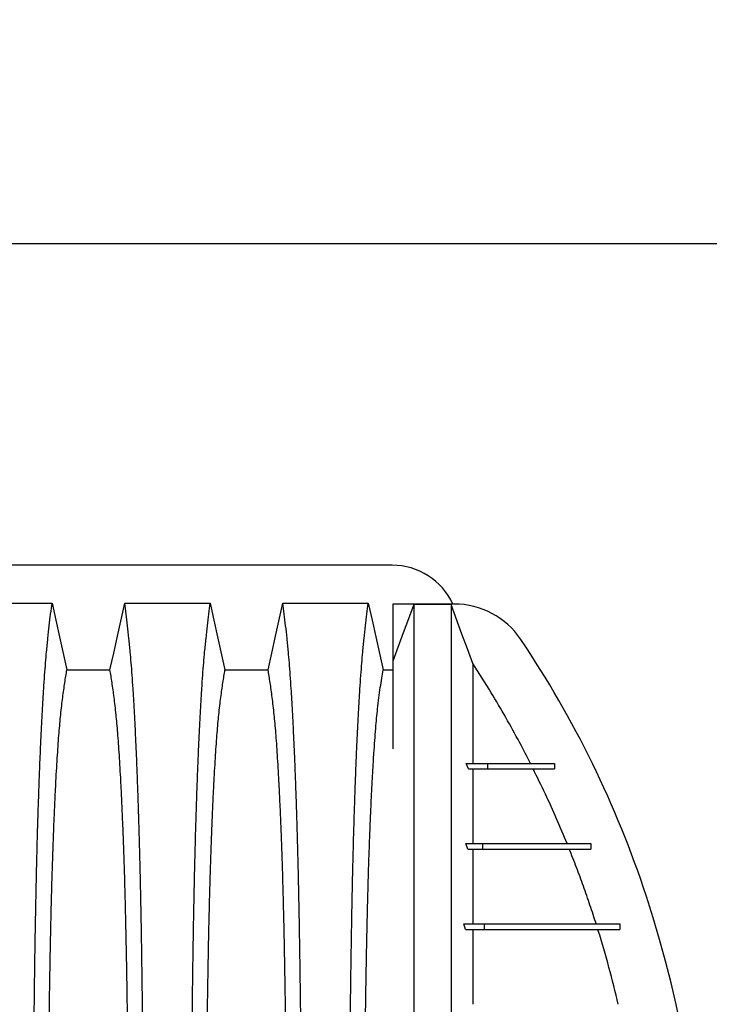
# Model space of a CAD drawing. Units: millimetres. Extents: x 648 to 27880, y 455 to 16615.
# Drawn here: x 24812 to 25199, y 11728 to 12280 of the extents above; entities that cross this region are included whole.
import ezdxf

# ---------------------------------------------------------------- set-up
doc = ezdxf.new("R2010")
doc.units = ezdxf.units.MM
doc.header["$LTSCALE"] = 65
doc.layers.add('FORMAT', color=7, linetype='Continuous')
doc.styles.add('SLDTEXTSTYLE1', font='TXT', dxfattribs={"width": 0.7})
doc.dimstyles.new('SLDDIMSTYLE7', dxfattribs={"dimtxt": 146.755556, "dimasz": 146.755556, "dimexe": 0, "dimexo": 0.0625, "dimgap": 36.688889, "dimtad": 0, "dimtih": 1, "dimtoh": 1, "dimdec": 0, "dimlfac": 1.692308, "dimrnd": 1e-09, "dimzin": 4, "dimdsep": 46, "dimtxsty": 'SLDTEXTSTYLE1', "dimsah": 1, "dimcen": 0.09, "dimadec": 0, "dimazin": 1, "dimtfac": 1, "dimtdec": 0, "dimtofl": 0, "dimtmove": 0, "dimatfit": 3, "dimfxl": 1, "dimfrac": 2, "dimtolj": 1, "dimtzin": 12, "dimarcsym": 0})

# ---------------------------------------------------------------- blocks, each defined once
blk = doc.blocks.new('_D_8')
at = {"layer": 'FORMAT', "color": 7, "transparency": 16777216}
for p, q in [((22673.42, 11320.93), (22673.42, 12513.67)), ((25375.38, 12267.03), (25375.38, 12513.67)), ((22673.42, 12448.67), (23717.38, 12448.67)), ((25375.38, 12448.67), (24331.41, 12448.67))]:
    blk.add_line(p, q, dxfattribs=at)
for points in [[(22673.42, 12448.67), (22820.18, 12426.09), (22820.18, 12471.24)], [(25375.38, 12448.67), (25228.62, 12471.24), (25228.62, 12426.09)]]:
    blk.add_solid(points, dxfattribs=at)
at = {"layer": 'FORMAT', "color": 7, "transparency": 16777216, "insert": (23717.38, 12519.01), "char_height": 137.583, "attachment_point": 1, "style": 'SLDTEXTSTYLE1'}
blk.add_mtext('4.570m', dxfattribs=at)

msp = doc.modelspace()

# ---------------------------------------------------------------- linework, layer by layer
at = {"color": 7, "linetype": 'Continuous', "lineweight": 25}
for p, q in [((25375.38, 12154.46), (20889.16, 12154.46)), ((25021.15, 11974.35), (23788.9, 11974.35)), ((25055.94, 11952.59), (25021.42, 11952.59)), ((25021.42, 11952.59), (25021.42, 11920.56)), ((25054.13, 11952.24), (25033.23, 11952.24)), ((25016.04, 11915.66), (25021.42, 11915.66)), ((25063.88, 11860.28), (25062.71, 11863.29)), ((25062.71, 11863.29), (25074.56, 11863.29)), ((25074.56, 11863.29), (25074.56, 11860.28)), ((25112.17, 11863.29), (25112.17, 11860.28)), ((25112.19, 11863.29), (25112.19, 11860.28)), ((25063.88, 11860.28), (25074.56, 11860.28)), ((25063.54, 11815.26), (25062.53, 11818.26)), ((25062.53, 11818.26), (25071.84, 11818.26)), ((25071.84, 11818.26), (25071.84, 11815.26)), ((25132.59, 11818.26), (25132.59, 11815.26)), ((25132.62, 11818.26), (25132.62, 11815.26)), ((25063.54, 11815.26), (25071.84, 11815.26)), ((25066.44, 11815.26), (25066.44, 11807.36)), ((25062.26, 11770.23), (25061.35, 11773.23)), ((25061.35, 11773.23), (25072.69, 11773.23)), ((25062.26, 11770.23), (25072.69, 11770.23)), ((25072.69, 11773.23), (25072.69, 11770.23)), ((25148.78, 11773.23), (25148.78, 11770.23)), ((25148.8, 11773.23), (25148.8, 11770.23))]:
    msp.add_line(p, q, dxfattribs=at)
at = {"color": 7, "linetype": 'Continuous', "lineweight": 25, "flags": 128}
for points in [[(24782.48, 11953.07), (24794.49, 11953.07), (24806.51, 11953.07), (24830.37, 11953.07)], [(24830.37, 11953.07), (24832.46, 11943.63), (24834.56, 11934.19), (24838.68, 11915.66)], [(24862.85, 11915.66), (24864.94, 11925.11), (24867.04, 11934.55), (24871.16, 11953.07)], [(24871.16, 11953.07), (24883.17, 11953.07), (24895.19, 11953.07), (24919.05, 11953.07)], [(24919.05, 11953.07), (24921.14, 11943.63), (24923.24, 11934.19), (24927.36, 11915.66)], [(24951.53, 11915.66), (24953.62, 11925.11), (24955.72, 11934.55), (24959.84, 11953.07)], [(24959.84, 11953.07), (24972.7, 11953.07), (24985.57, 11953.07), (25007.73, 11953.07)], [(25007.73, 11953.07), (25009.83, 11943.63), (25011.92, 11934.18), (25016.04, 11915.66)], [(25033.23, 11952.24), (25030.27, 11944.3), (25027.3, 11936.36), (25021.42, 11920.56)], [(25066.44, 11919.2), (25063.36, 11927.48), (25060.27, 11935.77), (25054.13, 11952.24)], [(24838.68, 11915.66), (24850.76, 11915.66), (24856.8, 11915.66), (24862.85, 11915.66)], [(24927.36, 11915.66), (24939.44, 11915.66), (24945.48, 11915.66), (24951.53, 11915.66)]]:
    msp.add_lwpolyline(points, dxfattribs=at)
at = {"color": 7, "linetype": 'Continuous', "lineweight": 25}
for centre, radius, start, end in [((25021.15, 11936.83), 37.52, 24.8346, 90), ((25055.94, 11907.56), 45.03, 33.9711, 90), ((24609.48, 11606.75), 583.36, 18.17307, 33.97113), ((24563.39, 11591.62), 631.88, 341.82693, 18.17307)]:
    msp.add_arc(centre, radius, start, end, dxfattribs=at)
for points, knots in [([(24819.65, 11591.62), (24819.65, 11596.22), (24819.65, 11605.4), (24819.67, 11619.11), (24819.71, 11632.7), (24819.76, 11646.14), (24819.83, 11659.43), (24819.91, 11672.53), (24820, 11685.43), (24820.11, 11698.32), (24820.23, 11711.15), (24820.37, 11723.89), (24820.53, 11736.33), (24820.69, 11748.44), (24820.87, 11760.19), (24821.06, 11771.57), (24821.26, 11782.55), (24821.47, 11793.11), (24821.69, 11803.23), (24821.93, 11812.88), (24822.17, 11822.06), (24822.44, 11831.17), (24822.74, 11840.41), (24823.06, 11849.77), (24823.39, 11858.73), (24823.77, 11868.13), (24824.2, 11877.83), (24824.69, 11887.63), (24825.18, 11896.72), (24825.69, 11905.1), (24826.21, 11912.75), (24826.74, 11919.68), (24827.35, 11926.59), (24828.04, 11933.38), (24828.81, 11940.5), (24829.59, 11947.1), (24830.11, 11951.08), (24830.37, 11953.07)], [0, 0, 0, 0, 0.022104, 0.044093, 0.065984, 0.087791, 0.109527, 0.131207, 0.152842, 0.174443, 0.197048, 0.21964, 0.242231, 0.264834, 0.28746, 0.310122, 0.332832, 0.355606, 0.378456, 0.401401, 0.424455, 0.447636, 0.474984, 0.502304, 0.529602, 0.556882, 0.592292, 0.627691, 0.663091, 0.698503, 0.733938, 0.769406, 0.80492, 0.853747, 0.902479, 0.951201, 1, 1, 1, 1]), ([(24881.88, 11591.62), (24881.88, 11596.22), (24881.87, 11605.4), (24881.85, 11619.11), (24881.81, 11632.7), (24881.76, 11646.14), (24881.69, 11659.43), (24881.61, 11672.53), (24881.52, 11685.43), (24881.41, 11698.32), (24881.29, 11711.15), (24881.15, 11723.89), (24881, 11736.33), (24880.83, 11748.44), (24880.66, 11760.19), (24880.47, 11771.57), (24880.27, 11782.55), (24880.05, 11793.11), (24879.83, 11803.23), (24879.6, 11812.88), (24879.35, 11822.06), (24879.08, 11831.17), (24878.79, 11840.41), (24878.47, 11849.77), (24878.13, 11858.73), (24877.75, 11868.13), (24877.32, 11877.83), (24876.84, 11887.63), (24876.34, 11896.72), (24875.83, 11905.1), (24875.31, 11912.75), (24874.78, 11919.68), (24874.17, 11926.59), (24873.48, 11933.38), (24872.71, 11940.5), (24871.94, 11947.1), (24871.42, 11951.08), (24871.16, 11953.07)], [0, 0, 0, 0, 0.022104, 0.044093, 0.065984, 0.087791, 0.109527, 0.131207, 0.152842, 0.174443, 0.197048, 0.21964, 0.242231, 0.264834, 0.28746, 0.310122, 0.332832, 0.355606, 0.378456, 0.401401, 0.424455, 0.447636, 0.474984, 0.502304, 0.529602, 0.556882, 0.592292, 0.627691, 0.663091, 0.698503, 0.733938, 0.769406, 0.80492, 0.853747, 0.902479, 0.951201, 1, 1, 1, 1]), ([(24908.33, 11591.62), (24908.33, 11596.22), (24908.33, 11605.4), (24908.35, 11619.11), (24908.39, 11632.7), (24908.44, 11646.14), (24908.51, 11659.43), (24908.59, 11672.53), (24908.68, 11685.43), (24908.79, 11698.32), (24908.91, 11711.15), (24909.05, 11723.89), (24909.21, 11736.33), (24909.37, 11748.44), (24909.55, 11760.19), (24909.74, 11771.57), (24909.94, 11782.55), (24910.15, 11793.11), (24910.37, 11803.23), (24910.61, 11812.88), (24910.85, 11822.06), (24911.12, 11831.17), (24911.42, 11840.41), (24911.74, 11849.77), (24912.07, 11858.73), (24912.45, 11868.13), (24912.88, 11877.83), (24913.37, 11887.63), (24913.86, 11896.72), (24914.37, 11905.1), (24914.89, 11912.75), (24915.42, 11919.68), (24916.03, 11926.59), (24916.72, 11933.38), (24917.49, 11940.5), (24918.27, 11947.1), (24918.79, 11951.08), (24919.05, 11953.07)], [0, 0, 0, 0, 0.022104, 0.044093, 0.065984, 0.087791, 0.109527, 0.131207, 0.152842, 0.174443, 0.197048, 0.21964, 0.242231, 0.264834, 0.28746, 0.310122, 0.332832, 0.355606, 0.378456, 0.401401, 0.424455, 0.447636, 0.474984, 0.502304, 0.529602, 0.556882, 0.592292, 0.627691, 0.663091, 0.698503, 0.733938, 0.769406, 0.80492, 0.853747, 0.902479, 0.951201, 1, 1, 1, 1]), ([(24970.56, 11591.62), (24970.56, 11596.22), (24970.55, 11605.4), (24970.53, 11619.11), (24970.49, 11632.7), (24970.44, 11646.14), (24970.37, 11659.43), (24970.29, 11672.53), (24970.2, 11685.43), (24970.09, 11698.32), (24969.97, 11711.15), (24969.83, 11723.89), (24969.68, 11736.33), (24969.51, 11748.44), (24969.34, 11760.19), (24969.15, 11771.57), (24968.95, 11782.55), (24968.73, 11793.11), (24968.51, 11803.23), (24968.28, 11812.88), (24968.03, 11822.06), (24967.76, 11831.17), (24967.47, 11840.41), (24967.15, 11849.77), (24966.81, 11858.73), (24966.43, 11868.13), (24966, 11877.83), (24965.52, 11887.63), (24965.02, 11896.72), (24964.51, 11905.1), (24963.99, 11912.75), (24963.46, 11919.68), (24962.85, 11926.59), (24962.16, 11933.38), (24961.39, 11940.5), (24960.62, 11947.1), (24960.1, 11951.08), (24959.84, 11953.07)], [0, 0, 0, 0, 0.022104, 0.044093, 0.065984, 0.087791, 0.109527, 0.131207, 0.152842, 0.174443, 0.197048, 0.21964, 0.242231, 0.264834, 0.28746, 0.310122, 0.332832, 0.355606, 0.378456, 0.401401, 0.424455, 0.447636, 0.474984, 0.502304, 0.529602, 0.556882, 0.592292, 0.627691, 0.663091, 0.698503, 0.733938, 0.769406, 0.80492, 0.853747, 0.902479, 0.951201, 1, 1, 1, 1]), ([(24997.01, 11591.62), (24997.01, 11596.22), (24997.01, 11605.4), (24997.03, 11619.1), (24997.07, 11632.68), (24997.12, 11646.12), (24997.19, 11659.4), (24997.27, 11672.49), (24997.36, 11685.39), (24997.47, 11698.27), (24997.59, 11711.09), (24997.73, 11723.83), (24997.89, 11736.26), (24998.05, 11748.36), (24998.23, 11760.11), (24998.42, 11771.48), (24998.62, 11782.46), (24998.83, 11793.02), (24999.05, 11803.14), (24999.29, 11812.79), (24999.53, 11821.96), (24999.8, 11831.07), (25000.1, 11840.32), (25000.42, 11849.68), (25000.75, 11858.64), (25001.13, 11868.05), (25001.56, 11877.75), (25002.05, 11887.55), (25002.54, 11896.65), (25003.05, 11905.04), (25003.57, 11912.7), (25004.1, 11919.64), (25004.71, 11926.55), (25005.4, 11933.36), (25006.17, 11940.48), (25006.95, 11947.09), (25007.47, 11951.08), (25007.73, 11953.07)], [0, 0, 0, 0, 0.022098, 0.04408, 0.065963, 0.087761, 0.109488, 0.131158, 0.152782, 0.174372, 0.196965, 0.219546, 0.242127, 0.264719, 0.287335, 0.309987, 0.332688, 0.355453, 0.378296, 0.401233, 0.424282, 0.447456, 0.474799, 0.502116, 0.529413, 0.556693, 0.592106, 0.627512, 0.662922, 0.698345, 0.733793, 0.769277, 0.804807, 0.853659, 0.90242, 0.951171, 1, 1, 1, 1]), ([(25033.23, 11952.24), (25033.23, 11951.55), (25033.23, 11950.17), (25033.23, 11947.27), (25033.23, 11943.79), (25033.23, 11939.68), (25033.23, 11935), (25033.23, 11929.77), (25033.23, 11924.04), (25033.23, 11917.78), (25033.23, 11910.97), (25033.23, 11903.62), (25033.23, 11895.74), (25033.23, 11887.39), (25033.23, 11878.57), (25033.23, 11869.24), (25033.23, 11859.38), (25033.23, 11849.5), (25033.23, 11839.71), (25033.23, 11830.07), (25033.23, 11819.99), (25033.23, 11809.43), (25033.23, 11798.37), (25033.23, 11787.58), (25033.23, 11777.2), (25033.23, 11767.31), (25033.23, 11757.05), (25033.23, 11746.4), (25033.23, 11735.38), (25033.23, 11723.98), (25033.23, 11712.19), (25033.23, 11700.04), (25033.23, 11687.52), (25033.23, 11674.66), (25033.23, 11661.45), (25033.23, 11649.81), (25033.23, 11639.85), (25033.23, 11631.64), (25033.23, 11623.33), (25033.23, 11614.93), (25033.23, 11606.48), (25033.23, 11598.47), (25033.23, 11590.43), (25033.23, 11580.66), (25033.23, 11568.75), (25033.23, 11555.31), (25033.23, 11542.12), (25033.23, 11529.21), (25033.23, 11516.58), (25033.23, 11504.25), (25033.23, 11492.22), (25033.23, 11480.33), (25033.23, 11468.59), (25033.23, 11457.03), (25033.23, 11445.85), (25033.23, 11435.03), (25033.23, 11424.59), (25033.23, 11413.84), (25033.23, 11402.87), (25033.23, 11391.76), (25033.23, 11381.13), (25033.23, 11370.96), (25033.23, 11361.28), (25033.23, 11352.05), (25033.23, 11343.23), (25033.23, 11334.76), (25033.23, 11326.04), (25033.23, 11317.17), (25033.23, 11308.21), (25033.23, 11299.71), (25033.23, 11291.62), (25033.23, 11283.98), (25033.23, 11276.79), (25033.23, 11270.06), (25033.23, 11263.75), (25033.23, 11257.9), (25033.23, 11252.52), (25033.23, 11247.63), (25033.23, 11243.24), (25033.23, 11239.86), (25033.23, 11237.28), (25033.23, 11235.35), (25033.23, 11233.66), (25033.23, 11232.18), (25033.23, 11231.4), (25033.23, 11231.01)], [0, 0, 0, 0, 0.014711, 0.02965, 0.044793, 0.060119, 0.075602, 0.090934, 0.106361, 0.121857, 0.137389, 0.153244, 0.169072, 0.184851, 0.200596, 0.216305, 0.231973, 0.2476, 0.26072, 0.273814, 0.286894, 0.299993, 0.313129, 0.3263, 0.336675, 0.347075, 0.357508, 0.367982, 0.378501, 0.389075, 0.399714, 0.410429, 0.421231, 0.432133, 0.44315, 0.454295, 0.460928, 0.467614, 0.474356, 0.481156, 0.488019, 0.494857, 0.500551, 0.507468, 0.51852, 0.529402, 0.540128, 0.550714, 0.561174, 0.57152, 0.581766, 0.591924, 0.602484, 0.612971, 0.623397, 0.633772, 0.644105, 0.654403, 0.666721, 0.679005, 0.691261, 0.703489, 0.715697, 0.727696, 0.739721, 0.751778, 0.763869, 0.778579, 0.793343, 0.808162, 0.823034, 0.837978, 0.852713, 0.867482, 0.882262, 0.897028, 0.911757, 0.926427, 0.941015, 0.9555, 0.964545, 0.973536, 0.982471, 0.991345, 1, 1, 1, 1]), ([(25054.13, 11952.24), (25054.13, 11951.55), (25054.13, 11950.17), (25054.13, 11947.27), (25054.13, 11943.79), (25054.13, 11939.68), (25054.13, 11935), (25054.13, 11929.77), (25054.13, 11924.04), (25054.13, 11917.78), (25054.13, 11910.97), (25054.13, 11903.62), (25054.13, 11895.74), (25054.13, 11887.39), (25054.13, 11878.57), (25054.13, 11869.24), (25054.13, 11859.38), (25054.13, 11849.5), (25054.13, 11839.71), (25054.13, 11830.07), (25054.13, 11819.99), (25054.13, 11809.43), (25054.13, 11798.37), (25054.13, 11787.58), (25054.13, 11777.2), (25054.13, 11767.31), (25054.13, 11757.05), (25054.13, 11746.4), (25054.13, 11735.38), (25054.13, 11723.98), (25054.13, 11712.19), (25054.13, 11700.04), (25054.13, 11687.52), (25054.13, 11674.66), (25054.13, 11661.45), (25054.13, 11649.81), (25054.13, 11639.85), (25054.13, 11631.64), (25054.13, 11623.33), (25054.13, 11614.93), (25054.13, 11606.48), (25054.13, 11598.47), (25054.13, 11590.43), (25054.13, 11580.66), (25054.13, 11568.75), (25054.13, 11555.31), (25054.13, 11542.12), (25054.13, 11529.21), (25054.13, 11516.58), (25054.13, 11504.25), (25054.13, 11492.22), (25054.13, 11480.33), (25054.13, 11468.59), (25054.13, 11457.03), (25054.13, 11445.85), (25054.13, 11435.03), (25054.13, 11424.59), (25054.13, 11413.84), (25054.13, 11402.87), (25054.13, 11391.76), (25054.13, 11381.13), (25054.13, 11370.96), (25054.13, 11361.28), (25054.13, 11352.05), (25054.13, 11343.23), (25054.13, 11334.76), (25054.13, 11326.04), (25054.13, 11317.17), (25054.13, 11308.21), (25054.13, 11299.71), (25054.13, 11291.62), (25054.13, 11283.98), (25054.13, 11276.79), (25054.13, 11270.06), (25054.13, 11263.75), (25054.13, 11257.9), (25054.13, 11252.52), (25054.13, 11247.63), (25054.13, 11243.24), (25054.13, 11239.86), (25054.13, 11237.28), (25054.13, 11235.35), (25054.13, 11233.66), (25054.13, 11232.18), (25054.13, 11231.4), (25054.13, 11231.01)], [0, 0, 0, 0, 0.014711, 0.02965, 0.044793, 0.060119, 0.075602, 0.090934, 0.106361, 0.121857, 0.137389, 0.153244, 0.169072, 0.184851, 0.200596, 0.216305, 0.231973, 0.2476, 0.26072, 0.273814, 0.286894, 0.299993, 0.313129, 0.3263, 0.336675, 0.347075, 0.357508, 0.367982, 0.378501, 0.389075, 0.399714, 0.410429, 0.421231, 0.432133, 0.44315, 0.454295, 0.460928, 0.467614, 0.474356, 0.481156, 0.488019, 0.494857, 0.500551, 0.507468, 0.51852, 0.529402, 0.540128, 0.550714, 0.561174, 0.57152, 0.581766, 0.591924, 0.602484, 0.612971, 0.623397, 0.633772, 0.644105, 0.654403, 0.666721, 0.679005, 0.691261, 0.703489, 0.715697, 0.727696, 0.739721, 0.751778, 0.763869, 0.778579, 0.793343, 0.808162, 0.823034, 0.837978, 0.852713, 0.867482, 0.882262, 0.897028, 0.911757, 0.926427, 0.941015, 0.9555, 0.964545, 0.973536, 0.982471, 0.991345, 1, 1, 1, 1]), ([(25021.42, 11920.56), (25021.42, 11919.91), (25021.42, 11918.59), (25021.42, 11915.91), (25021.42, 11912.71), (25021.42, 11908.97), (25021.42, 11904.69), (25021.42, 11899.9), (25021.42, 11894.6), (25021.42, 11888.99), (25021.42, 11883.09), (25021.42, 11877.29), (25021.42, 11873.22), (25021.42, 11871.33)], [0, 0, 0, 0, 0.088472, 0.178829, 0.270452, 0.36351, 0.457534, 0.552743, 0.648533, 0.744938, 0.833837, 0.922949, 1, 1, 1, 1]), ([(25066.44, 11919.2), (25066.44, 11918.54), (25066.44, 11917.21), (25066.44, 11914.52), (25066.44, 11911.33), (25066.44, 11907.6), (25066.44, 11903.39), (25066.44, 11898.72), (25066.44, 11893.62), (25066.44, 11888.07), (25066.44, 11882.24), (25066.44, 11876.17), (25066.44, 11869.94), (25066.44, 11865.5), (25066.44, 11863.29)], [0, 0, 0, 0, 0.081934, 0.165006, 0.249097, 0.334083, 0.419832, 0.504662, 0.589964, 0.675603, 0.761439, 0.841061, 0.920619, 1, 1, 1, 1]), ([(25098.67, 11863.29), (25096.68, 11867.14), (25092.24, 11875.77), (25084.92, 11888.98), (25076.25, 11903.82), (25069.9, 11913.78), (25066.44, 11919.2)], [0, 0, 0, 0, 0.201405, 0.451263, 0.701299, 1, 1, 1, 1]), ([(24828, 11591.62), (24828, 11596.13), (24828, 11605.13), (24828.03, 11618.57), (24828.07, 11631.89), (24828.13, 11645.07), (24828.21, 11658.08), (24828.29, 11670.65), (24828.4, 11682.78), (24828.51, 11694.46), (24828.63, 11705.9), (24828.77, 11717.09), (24828.92, 11728.22), (24829.09, 11739.26), (24829.28, 11750.16), (24829.47, 11760.68), (24829.68, 11770.79), (24829.9, 11780.47), (24830.13, 11789.52), (24830.36, 11797.95), (24830.6, 11805.77), (24830.85, 11813.08), (24831.1, 11820.19), (24831.4, 11827.98), (24831.74, 11836.31), (24832.14, 11845.02), (24832.55, 11853.21), (24832.98, 11860.87), (24833.41, 11867.95), (24833.85, 11874.46), (24834.3, 11880.4), (24834.76, 11885.79), (24835.25, 11890.96), (24835.78, 11895.67), (24836.35, 11900.21), (24836.93, 11904.51), (24837.51, 11908.52), (24838.09, 11912.27), (24838.48, 11914.53), (24838.68, 11915.66)], [0, 0, 0, 0, 0.023753, 0.047401, 0.07096, 0.094442, 0.117861, 0.141227, 0.163219, 0.185182, 0.207124, 0.229054, 0.250978, 0.274237, 0.297511, 0.320814, 0.344159, 0.367561, 0.391038, 0.413259, 0.43558, 0.457995, 0.480382, 0.502724, 0.534131, 0.565468, 0.596745, 0.627974, 0.659166, 0.689779, 0.720381, 0.750986, 0.781607, 0.818101, 0.854546, 0.890909, 0.92724, 0.963586, 1, 1, 1, 1]), ([(24873.53, 11591.62), (24873.52, 11596.13), (24873.52, 11605.13), (24873.49, 11618.57), (24873.45, 11631.89), (24873.39, 11645.07), (24873.32, 11658.08), (24873.23, 11670.65), (24873.13, 11682.78), (24873.02, 11694.46), (24872.89, 11705.9), (24872.75, 11717.09), (24872.6, 11728.22), (24872.43, 11739.26), (24872.25, 11750.16), (24872.05, 11760.68), (24871.84, 11770.79), (24871.62, 11780.47), (24871.39, 11789.52), (24871.16, 11797.95), (24870.92, 11805.77), (24870.68, 11813.08), (24870.42, 11820.19), (24870.13, 11827.98), (24869.78, 11836.31), (24869.38, 11845.02), (24868.97, 11853.21), (24868.55, 11860.87), (24868.11, 11867.95), (24867.67, 11874.46), (24867.22, 11880.4), (24866.77, 11885.79), (24866.27, 11890.96), (24865.74, 11895.67), (24865.17, 11900.21), (24864.6, 11904.51), (24864.02, 11908.52), (24863.43, 11912.27), (24863.04, 11914.53), (24862.85, 11915.66)], [0, 0, 0, 0, 0.023753, 0.047401, 0.07096, 0.094442, 0.117861, 0.141227, 0.163219, 0.185182, 0.207124, 0.229054, 0.250978, 0.274237, 0.297511, 0.320814, 0.344159, 0.367561, 0.391038, 0.413259, 0.43558, 0.457995, 0.480382, 0.502724, 0.534131, 0.565468, 0.596745, 0.627974, 0.659166, 0.689779, 0.720381, 0.750986, 0.781607, 0.818101, 0.854546, 0.890909, 0.92724, 0.963586, 1, 1, 1, 1]), ([(24916.68, 11591.62), (24916.68, 11596.13), (24916.68, 11605.13), (24916.71, 11618.57), (24916.75, 11631.89), (24916.81, 11645.07), (24916.89, 11658.08), (24916.97, 11670.65), (24917.08, 11682.78), (24917.19, 11694.46), (24917.31, 11705.9), (24917.45, 11717.09), (24917.6, 11728.22), (24917.77, 11739.26), (24917.96, 11750.16), (24918.15, 11760.68), (24918.36, 11770.79), (24918.58, 11780.47), (24918.81, 11789.52), (24919.04, 11797.95), (24919.28, 11805.77), (24919.53, 11813.08), (24919.78, 11820.19), (24920.08, 11827.98), (24920.42, 11836.31), (24920.82, 11845.02), (24921.23, 11853.21), (24921.66, 11860.87), (24922.09, 11867.95), (24922.53, 11874.46), (24922.98, 11880.4), (24923.44, 11885.79), (24923.93, 11890.96), (24924.46, 11895.67), (24925.03, 11900.21), (24925.61, 11904.51), (24926.19, 11908.52), (24926.77, 11912.27), (24927.16, 11914.53), (24927.36, 11915.66)], [0, 0, 0, 0, 0.023753, 0.047401, 0.07096, 0.094442, 0.117861, 0.141227, 0.163219, 0.185182, 0.207124, 0.229054, 0.250978, 0.274237, 0.297511, 0.320814, 0.344159, 0.367561, 0.391038, 0.413259, 0.43558, 0.457995, 0.480382, 0.502724, 0.534131, 0.565468, 0.596745, 0.627974, 0.659166, 0.689779, 0.720381, 0.750986, 0.781607, 0.818101, 0.854546, 0.890909, 0.92724, 0.963586, 1, 1, 1, 1]), ([(24962.21, 11591.62), (24962.21, 11596.13), (24962.2, 11605.13), (24962.17, 11618.57), (24962.13, 11631.89), (24962.07, 11645.07), (24962, 11658.08), (24961.91, 11670.65), (24961.81, 11682.78), (24961.7, 11694.46), (24961.57, 11705.9), (24961.43, 11717.09), (24961.28, 11728.22), (24961.11, 11739.26), (24960.93, 11750.16), (24960.73, 11760.68), (24960.52, 11770.79), (24960.3, 11780.47), (24960.07, 11789.52), (24959.84, 11797.95), (24959.6, 11805.77), (24959.36, 11813.08), (24959.1, 11820.19), (24958.81, 11827.98), (24958.46, 11836.31), (24958.06, 11845.02), (24957.65, 11853.21), (24957.23, 11860.87), (24956.79, 11867.95), (24956.35, 11874.46), (24955.9, 11880.4), (24955.45, 11885.79), (24954.95, 11890.96), (24954.42, 11895.67), (24953.85, 11900.21), (24953.28, 11904.51), (24952.7, 11908.52), (24952.11, 11912.27), (24951.72, 11914.53), (24951.53, 11915.66)], [0, 0, 0, 0, 0.0237528, 0.047401, 0.0709597, 0.0944422, 0.1178609, 0.1412269, 0.1632192, 0.1851823, 0.2071243, 0.2290536, 0.2509784, 0.2742367, 0.2975111, 0.3208141, 0.3441591, 0.3675614, 0.3910381, 0.4132585, 0.4355796, 0.4579951, 0.4803818, 0.5027241, 0.5341312, 0.5654678, 0.5967448, 0.6279736, 0.6591661, 0.6897786, 0.7203808, 0.7509858, 0.7816075, 0.8181014, 0.8545465, 0.8909094, 0.9272395, 0.9635865, 1, 1, 1, 1]), ([(25005.36, 11591.62), (25005.36, 11596.43), (25005.36, 11606.01), (25005.39, 11620.32), (25005.44, 11634.47), (25005.51, 11648.46), (25005.59, 11662.24), (25005.7, 11675.78), (25005.81, 11688.71), (25005.94, 11701), (25006.08, 11712.66), (25006.23, 11724.04), (25006.4, 11735.11), (25006.57, 11745.85), (25006.76, 11756.24), (25006.96, 11766.26), (25007.18, 11775.88), (25007.4, 11785.09), (25007.63, 11793.85), (25007.87, 11802.17), (25008.17, 11811.41), (25008.54, 11821.61), (25008.98, 11832.59), (25009.43, 11842.78), (25009.9, 11852.22), (25010.38, 11860.9), (25010.87, 11868.9), (25011.38, 11876.21), (25011.9, 11882.82), (25012.43, 11888.73), (25013.04, 11894.52), (25013.72, 11900.09), (25014.49, 11905.84), (25015.26, 11911.07), (25015.78, 11914.13), (25016.04, 11915.66)], [0, 0, 0, 0, 0.025322, 0.05051, 0.075587, 0.100569, 0.125475, 0.150319, 0.175116, 0.197819, 0.220505, 0.243185, 0.26587, 0.288572, 0.311302, 0.334075, 0.356903, 0.379803, 0.40279, 0.425884, 0.4491, 0.485593, 0.522007, 0.558355, 0.593711, 0.629032, 0.664333, 0.699629, 0.734938, 0.770276, 0.805661, 0.854314, 0.902855, 0.951383, 1, 1, 1, 1]), ([(25074.56, 11863.29), (25075.87, 11863.29), (25078.53, 11863.29), (25082.13, 11863.29), (25085.47, 11863.29), (25088.49, 11863.29), (25091.21, 11863.29), (25093.47, 11863.29), (25095.38, 11863.29), (25097.01, 11863.29), (25098.54, 11863.29), (25099.96, 11863.29), (25101.29, 11863.29), (25102.47, 11863.29), (25103.53, 11863.29), (25104.49, 11863.29), (25105.4, 11863.29), (25106.27, 11863.29), (25107.09, 11863.29), (25107.88, 11863.29), (25108.61, 11863.29), (25109.28, 11863.29), (25109.91, 11863.29), (25110.51, 11863.29), (25111.09, 11863.29), (25111.65, 11863.29), (25112, 11863.29), (25112.17, 11863.29)], [0, 0, 0, 0, 0.024425, 0.049868, 0.076411, 0.104267, 0.133774, 0.165371, 0.19199, 0.220461, 0.251034, 0.283956, 0.319465, 0.35779, 0.39305, 0.430675, 0.470797, 0.513544, 0.559041, 0.607411, 0.658773, 0.708586, 0.761103, 0.816415, 0.87461, 0.935776, 1, 1, 1, 1]), ([(25066.44, 11860.28), (25066.44, 11857.78), (25066.44, 11852.78), (25066.44, 11844.78), (25066.44, 11836.4), (25066.44, 11827.62), (25066.44, 11821.37), (25066.44, 11818.26)], [0, 0, 0, 0, 0.201835, 0.402733, 0.602696, 0.80176, 1, 1, 1, 1]), ([(25074.56, 11860.28), (25075.87, 11860.28), (25078.53, 11860.28), (25082.13, 11860.28), (25085.47, 11860.28), (25088.49, 11860.28), (25091.21, 11860.28), (25093.47, 11860.28), (25095.38, 11860.28), (25097.01, 11860.28), (25098.54, 11860.28), (25099.96, 11860.28), (25101.29, 11860.28), (25102.47, 11860.28), (25103.53, 11860.28), (25104.49, 11860.28), (25105.4, 11860.28), (25106.27, 11860.28), (25107.09, 11860.28), (25107.88, 11860.28), (25108.61, 11860.28), (25109.28, 11860.28), (25109.91, 11860.28), (25110.51, 11860.28), (25111.09, 11860.28), (25111.65, 11860.28), (25112, 11860.28), (25112.17, 11860.28)], [0, 0, 0, 0, 0.024425, 0.049868, 0.076411, 0.104267, 0.133774, 0.165371, 0.19199, 0.220461, 0.251034, 0.283956, 0.319465, 0.35779, 0.39305, 0.430675, 0.470797, 0.513544, 0.559041, 0.607411, 0.658773, 0.708586, 0.761103, 0.816415, 0.87461, 0.935776, 1, 1, 1, 1]), ([(25119.24, 11818.26), (25117.29, 11822.92), (25113.4, 11832.25), (25107.05, 11846.27), (25102.5, 11855.54), (25100.18, 11860.28)], [0, 0, 0, 0, 0.328364, 0.656937, 1, 1, 1, 1]), ([(25071.84, 11818.26), (25073.08, 11818.26), (25075.55, 11818.26), (25078.89, 11818.26), (25081.96, 11818.26), (25084.78, 11818.26), (25087.41, 11818.26), (25090.04, 11818.26), (25092.66, 11818.26), (25095.27, 11818.26), (25097.78, 11818.26), (25100.2, 11818.26), (25102.55, 11818.26), (25104.84, 11818.26), (25107.05, 11818.26), (25109.19, 11818.26), (25111.26, 11818.26), (25113.26, 11818.26), (25115.18, 11818.26), (25117.04, 11818.26), (25118.82, 11818.26), (25120.53, 11818.26), (25122.16, 11818.26), (25123.71, 11818.26), (25125.18, 11818.26), (25126.53, 11818.26), (25127.76, 11818.26), (25128.89, 11818.26), (25129.94, 11818.26), (25130.91, 11818.26), (25131.81, 11818.26), (25132.33, 11818.26), (25132.59, 11818.26)], [0, 0, 0, 0, 0.013994, 0.027884, 0.041807, 0.055947, 0.070477, 0.085559, 0.104229, 0.124041, 0.145148, 0.167673, 0.192222, 0.21844, 0.246403, 0.27617, 0.307798, 0.34134, 0.376841, 0.414339, 0.453874, 0.495481, 0.539193, 0.585043, 0.633061, 0.683277, 0.731264, 0.781143, 0.832935, 0.886662, 0.942344, 1, 1, 1, 1]), ([(25071.84, 11815.26), (25073.08, 11815.26), (25075.55, 11815.26), (25078.89, 11815.26), (25081.96, 11815.26), (25084.78, 11815.26), (25087.41, 11815.26), (25090.04, 11815.26), (25092.66, 11815.26), (25095.27, 11815.26), (25097.78, 11815.26), (25100.2, 11815.26), (25102.55, 11815.26), (25104.84, 11815.26), (25107.05, 11815.26), (25109.19, 11815.26), (25111.26, 11815.26), (25113.26, 11815.26), (25115.18, 11815.26), (25117.04, 11815.26), (25118.82, 11815.26), (25120.53, 11815.26), (25122.16, 11815.26), (25123.71, 11815.26), (25125.18, 11815.26), (25126.53, 11815.26), (25127.76, 11815.26), (25128.89, 11815.26), (25129.94, 11815.26), (25130.91, 11815.26), (25131.81, 11815.26), (25132.33, 11815.26), (25132.59, 11815.26)], [0, 0, 0, 0, 0.013994, 0.027884, 0.041807, 0.055947, 0.070477, 0.085559, 0.104229, 0.124041, 0.145148, 0.167673, 0.192222, 0.21844, 0.246403, 0.27617, 0.307798, 0.34134, 0.376841, 0.414339, 0.453874, 0.495481, 0.539193, 0.585043, 0.633061, 0.683277, 0.731264, 0.781143, 0.832935, 0.886662, 0.942344, 1, 1, 1, 1]), ([(25135.55, 11773.23), (25134.41, 11776.77), (25132.12, 11783.85), (25128.43, 11794.38), (25124.56, 11804.87), (25121.82, 11811.79), (25120.45, 11815.26)], [0, 0, 0, 0, 0.249827, 0.499655, 0.749827, 1, 1, 1, 1]), ([(25066.44, 11807.36), (25066.44, 11803.88), (25066.44, 11796.94), (25066.44, 11789.44), (25066.44, 11785.69)], [0, 0, 0, 0, 0.500449, 1, 1, 1, 1]), ([(25066.44, 11785.69), (25066.44, 11783.66), (25066.44, 11779.59), (25066.44, 11775.35), (25066.44, 11773.23)], [0, 0, 0, 0, 0.500222, 1, 1, 1, 1]), ([(25066.44, 11770.23), (25066.44, 11766.75), (25066.44, 11759.78), (25066.44, 11749.18), (25066.44, 11738.69), (25066.44, 11731.7), (25066.44, 11728.2)], [0, 0, 0, 0, 0.2668034, 0.5335789, 0.7664701, 1, 1, 1, 1]), ([(25072.69, 11773.23), (25074.28, 11773.23), (25077.5, 11773.23), (25082.09, 11773.23), (25086.54, 11773.23), (25090.81, 11773.23), (25094.86, 11773.23), (25098.7, 11773.23), (25102.33, 11773.23), (25105.78, 11773.23), (25108.93, 11773.23), (25111.82, 11773.23), (25114.5, 11773.23), (25117.06, 11773.23), (25119.51, 11773.23), (25121.87, 11773.23), (25124.12, 11773.23), (25126.28, 11773.23), (25128.27, 11773.23), (25130.11, 11773.23), (25131.82, 11773.23), (25133.46, 11773.23), (25135.04, 11773.23), (25136.53, 11773.23), (25137.96, 11773.23), (25139.31, 11773.23), (25140.6, 11773.23), (25141.78, 11773.23), (25142.86, 11773.23), (25143.85, 11773.23), (25144.8, 11773.23), (25145.69, 11773.23), (25146.54, 11773.23), (25147.34, 11773.23), (25148.1, 11773.23), (25148.55, 11773.23), (25148.78, 11773.23)], [0, 0, 0, 0, 0.015441, 0.03128, 0.047586, 0.06443, 0.081911, 0.099806, 0.118544, 0.138254, 0.159078, 0.178726, 0.199475, 0.221425, 0.244673, 0.269315, 0.295441, 0.323142, 0.352504, 0.380293, 0.409544, 0.440312, 0.472656, 0.506631, 0.541641, 0.578327, 0.616741, 0.656932, 0.694359, 0.733276, 0.773719, 0.815722, 0.859317, 0.90454, 0.951425, 1, 1, 1, 1]), ([(25072.69, 11770.23), (25074.28, 11770.23), (25077.5, 11770.23), (25082.09, 11770.23), (25086.54, 11770.23), (25090.81, 11770.23), (25094.86, 11770.23), (25098.7, 11770.23), (25102.33, 11770.23), (25105.78, 11770.23), (25108.93, 11770.23), (25111.82, 11770.23), (25114.5, 11770.23), (25117.06, 11770.23), (25119.51, 11770.23), (25121.87, 11770.23), (25124.12, 11770.23), (25126.28, 11770.23), (25128.27, 11770.23), (25130.11, 11770.23), (25131.82, 11770.23), (25133.46, 11770.23), (25135.04, 11770.23), (25136.53, 11770.23), (25137.96, 11770.23), (25139.31, 11770.23), (25140.6, 11770.23), (25141.78, 11770.23), (25142.86, 11770.23), (25143.85, 11770.23), (25144.8, 11770.23), (25145.69, 11770.23), (25146.54, 11770.23), (25147.34, 11770.23), (25148.1, 11770.23), (25148.55, 11770.23), (25148.78, 11770.23)], [0, 0, 0, 0, 0.015441, 0.03128, 0.047586, 0.06443, 0.081911, 0.099806, 0.118544, 0.138254, 0.159078, 0.178726, 0.199475, 0.221425, 0.244673, 0.269315, 0.295441, 0.323142, 0.352504, 0.380293, 0.409544, 0.440312, 0.472656, 0.506631, 0.541641, 0.578327, 0.616741, 0.656932, 0.694359, 0.733276, 0.773719, 0.815722, 0.859317, 0.90454, 0.951425, 1, 1, 1, 1]), ([(25147.96, 11728.2), (25146.27, 11735.12), (25142.88, 11748.97), (25138.78, 11762.91), (25136.58, 11769.97), (25136.5, 11770.23)], [0, 0, 0, 0, 0.490385, 0.981392, 1, 1, 1, 1])]:
    msp.add_open_spline(points, degree=3, knots=knots, dxfattribs=at)

# ---------------------------------------------------------------- dimensions: what is measured, and where the dimension line sits
at = {"layer": 'FORMAT', "color": 7}
dim = msp.add_linear_dim(base=(25375.38, 12448.67), p1=(22673.42, 11238.38), p2=(25375.38, 12184.48), dimstyle='SLDDIMSTYLE7', dxfattribs=at)
dim.commit()
dim.dimension.update_dxf_attribs({"geometry": '_D_8', "text_midpoint": (24024.4, 12448.67), "dimtype": 160})

doc.saveas('drawing.dxf')
